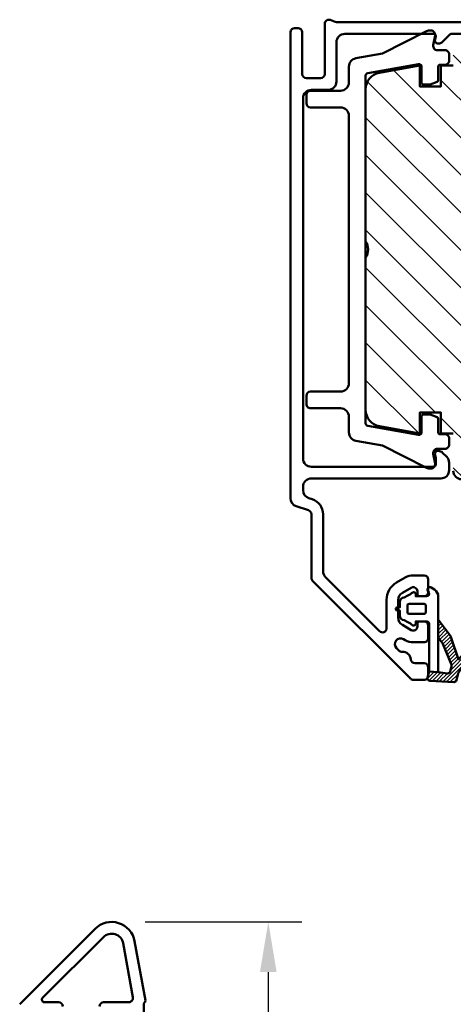
# Model space of a CAD drawing. Units: millimetres. Extents: x -182 to 583, y 19 to 451.
# Drawn here: x -134 to -82, y 318 to 436 of the extents above; entities that cross this region are included whole.
import ezdxf

# ---------------------------------------------------------------- set-up
doc = ezdxf.new("R2010")
doc.units = ezdxf.units.MM
for name, color, linetype, lineweight in [('Dim', 2, 'Continuous', 25), ('Hatch Layer', 4, 'Continuous', 18), ('Kontur', 7, 'Continuous', 50)]:
    doc.layers.add(name, color=color, linetype=linetype, lineweight=lineweight)
doc.dimstyles.new('ISO1', dxfattribs={"dimscale": 2, "dimtxt": 3.5, "dimasz": 3, "dimexe": 2, "dimexo": 2, "dimgap": 0.5, "dimtad": 1, "dimdec": 1, "dimdsep": 46, "dimtxsty": 'Standard', "dimcen": -1, "dimclrd": 2, "dimclre": 1, "dimclrt": 3, "dimadec": 0, "dimazin": 0, "dimtfac": 1, "dimtdec": 1, "dimtmove": 2, "dimatfit": 3, "dimfxl": 1, "dimtvp": 1, "dimtolj": 1, "dimarcsym": 0})

# ---------------------------------------------------------------- blocks, each defined once
blk = doc.blocks.new('*D124')
at = {"layer": 'Defpoints', "color": 0}
for p in [(-122.530444323237, 327.6991457189744), (-122.530444323237, 256.6991457189744), (-103.7748814077958, 256.6991457189744)]:
    blk.add_point(p, dxfattribs=at)
at = {"layer": 'Hatch Layer', "color": 1, "lineweight": -2}
for p, q in [((-118.530444323237, 327.6991457189744), (-99.77488140779579, 327.6991457189744)), ((-118.530444323237, 256.6991457189744), (-99.77488140779579, 256.6991457189744))]:
    blk.add_line(p, q, dxfattribs=at)
at = {"layer": 'Hatch Layer', "color": 2, "lineweight": -2}
blk.add_line((-103.7748814077958, 321.6991457189744), (-103.7748814077958, 262.6991457189744), dxfattribs=at)
at = {"layer": 'Hatch Layer', "color": 2}
for points in [[(-102.7748814077958, 321.6991457189744), (-104.7748814077958, 321.6991457189744), (-103.7748814077958, 327.6991457189744)], [(-104.7748814077958, 262.6991457189744), (-102.7748814077958, 262.6991457189744), (-103.7748814077958, 256.6991457189744)]]:
    blk.add_solid(points, dxfattribs=at)
at = {"layer": 'Hatch Layer', "color": 3, "insert": (-108.2748814077958, 292.1991457189744), "char_height": 7, "attachment_point": 5, "rotation": 90}
blk.add_mtext('\\A1;71', dxfattribs=at)

msp = doc.modelspace()

# ---------------------------------------------------------------- hatches: boundary and pattern name
h = msp.add_hatch()
h.set_pattern_fill('ANSI31', color=2, angle=89.99999999999999, style=0)
h.set_pattern_definition([(135, (-658.0152887140766, 123.2790511833014), (-2.245064030267288, -2.245064030267288), [])])
h.paths.add_polyline_path([(10.8861317650811, 398.8565400390089), (10.8861317650811, 433.6667292719828, 0.4142135623731011), (8.886131765081103, 435.6667292719828), (-74.61386823491888, 435.6667292719828, 0.4142135623731106), (-75.6138682349189, 434.6667292719828), (-75.6138682349189, 432.9667292719857), (-81.6138682349189, 432.9667292719857), (-81.6138682349189, 430.1667292719828), (-83.1138682349189, 430.1667292719828), (-83.1138682349189, 427.6667292719828), (-85.6138682349189, 427.6667292719828), (-85.6138682349189, 430.1667292719828), (-90.46116459025475, 429.3120201410527, 0.3639702342662143), (-92.1138682349189, 427.3424046350299), (-92.11386823491904, 409.1667292719858, -0.3000000000015617), (-92.11386823491866, 407.1667292719779), (-92.1138682349189, 388.9910539089503, 0.3639702342662143), (-90.46116459025475, 387.0214384029275), (-85.6138682349189, 386.1667292719828), (-85.6138682349189, 388.6667292719828), (-83.1138682349189, 388.6667292719828), (-83.1138682349189, 386.1667292719828), (-81.6138682349189, 386.1667292719828), (-81.6138682349189, 381.6667292719828, 0.4142135623731106), (-80.61386823491888, 380.6667292719828), (-28.1138682349189, 380.6667292719828, 0.1815076572888478), (-26.79779008356715, 381.1607617094057, -0.2334776761551477), (-26.69975932969433, 381.4077052849932, 0.104612879156423), (-26.19282324106211, 382.1103246246462, 0.07059744631355842), (-26.1138682349189, 382.6667292719828), (-26.1138682349189, 386.6667292719828), (-25.91386823492181, 386.6667292719828), (-25.91386823492181, 393.6667292719828), (-22.71386823492108, 393.6667292719828), (-22.71386823492108, 390.2667292719887), (-22.51386823492035, 390.2667292719887, -0.9999999999999999), (-22.51386823492035, 389.6667292719828), (-22.71386823492108, 389.6667292719828), (-22.71386823492108, 386.6667292719828), (-22.51386823492034, 386.6667292719827), (-21.88878406205039, 386.8056368659621, -0.32325211870503), (-21.56621734842856, 386.6667292719828), (-15.1138682349189, 386.6667292719828, 0.4142135623731011), (-13.1138682349189, 388.6667292719828), (-13.1138682349189, 394.6667292719828), (8.886131765081103, 394.6667292719828, 0.4142135623731011), (10.8861317650811, 396.6667292719828), (10.8861317650811, 397.3595662037091), (9.713190120594351, 396.9212284905076, -0.8532722725483625), (9.310981591547206, 397.7138011483885)])
at = {"layer": 'Dim'}
h = msp.add_hatch(dxfattribs=at)
h.set_pattern_fill('ANSI31', color=256, scale=0.1, angle=360, style=0)
h.set_pattern_definition([(225, (-73.6138682349189, 378.2667292719825), (0.2245064030267287, -0.2245064030267289), [])])
edge = h.paths.add_edge_path()
edge.add_line((-84.44497637886425, 356.5628363451343), (-81.5562242071949, 356.3995993309083))
edge.add_arc((-81.53807568907419, 356.6990498798977), 0.3000000000000019, 266.5317707410828, 344.5007246234985)
edge.add_line((-81.24898553920039, 356.61888202321), (-81.01386823491899, 357.4667292719826))
edge.add_line((-81.01386823491899, 357.4667292719825), (-79.78253233211947, 359.2873594447698))
edge.add_arc((-80.1138682349189, 359.5114498718658), 0.3999999999999998, 325.9285667259566, 498.2765185494913)
edge.add_line((-80.4124144305787, 359.7776643888573), (-80.99844524345318, 359.1204602975849))
edge.add_line((-80.99844524345295, 359.1204602975849), (-81.86131341755109, 361.7090648198792))
edge.add_arc((-82.80999671560167, 361.3928370538625), 0.9999999999999962, 18.43494882292241, 36.3843518158363)
edge.add_line((-82.00494087824828, 361.9860360919124), (-83.41386823491885, 363.898151790251))
edge.add_line((-83.41386823491885, 363.8981517902509), (-83.41386823491885, 361.7720534364705))
edge.add_line((-83.41386823491885, 361.7720534364705), (-82.87525765087301, 360.9886198596765))
edge.add_line((-82.87525765087312, 360.9886198596765), (-81.84186956207341, 358.4575374188407))
edge.add_arc((-82.11961259646651, 358.3441407396736), 0.2999999999999993, -15.499275376500691, 22.209167899151794, ccw=False)
edge.add_line((-81.83052244659271, 358.2639728829859), (-81.99724470971401, 357.6627622977912))
edge.add_arc((-82.28633485958781, 357.7429301544789), 0.3, 266.7657813640464, 344.50072462349925, ccw=False)
edge.add_line((-82.30326019708164, 357.4434079800898), (-83.41386823491885, 357.6000626053157))
edge.add_line((-83.41386823491885, 357.6000626053158), (-84.51386823491887, 357.6667292719825))
edge.add_line((-84.51386823491899, 357.6667292719825), (-84.7041624638538, 356.9369110047651))
edge.add_arc((-84.41386823491885, 356.8612191251004), 0.2999999999999982, 165.3859728292972, 266.531770741083)

# ---------------------------------------------------------------- linework, layer by layer
at = {"layer": 'Kontur', "color": 6}
for p, q in [((-90.11386813992445, 431.6079713260876), (-84.9145295353184, 434.257165280841)), ((-84.4594211264122, 434.3667294686782), (-84.29537662724297, 434.3667294686782)), ((-83.80297273362513, 433.7799054768907), (-84.0103173633419, 432.6039942927653)), ((-93.28751640325223, 431.0483712559687), (-90.11386813992445, 431.6079713260876)), ((-83.51799183921699, 432.0167288040864), (-82.6145522685919, 432.0167288040864)), ((-82.11386845843677, 431.5162564957316), (-82.11386845843677, 430.7672020482109)), ((-94.11386832991425, 428.1671651501529), (-94.11386832991425, 430.0635628258931)), ((-85.76661021230726, 430.343655702648), (-91.86596268020381, 429.2681760942685)), ((-85.41386844055538, 428.1167298412072), (-85.41386844055538, 430.0479770312259)), ((-83.41386811272983, 430.0665082090694), (-83.41386811272983, 428.4207414692389)), ((-82.61386854039316, 430.2667289829003), (-83.21352819506174, 430.2667289829003)), ((-92.11386823491935, 428.9727337023321), (-92.11386823491935, 409.1667292719862)), ((-84.4497366064808, 427.9167301809537), (-85.21326525949635, 427.9167301809537)), ((-83.545463992523, 428.2328024363267), (-84.38064826352607, 427.9288203727108)), ((-99.21386828111295, 425.6667301958548), (-99.21386828111295, 426.6667295104014)), ((-98.7130866037775, 427.1667286610352), (-95.11386826099638, 427.1667286610352)), ((-95.11386826099638, 425.1667301958548), (-98.71386828111295, 425.1667301958548)), ((-94.11386832991425, 424.1667300319421), (-94.11386832991425, 392.1667285120236)), ((-92.11386823491821, 407.1667292719786), (-92.11386823491935, 387.3607248416336)), ((-95.11386826099638, 391.1667283481108), (-98.71386828111295, 391.1667283481108)), ((-99.21386828111295, 390.6667283481108), (-99.21386828111295, 389.6667290335643)), ((-98.7130866037775, 389.1667298829304), (-95.11386826099638, 389.1667298829304)), ((-94.11386832991425, 388.1662933938128), (-94.11386832991425, 386.2698957180726)), ((-85.41386844055538, 388.2167287027585), (-85.41386844055538, 386.2854815127398)), ((-84.4497366064808, 388.416728363012), (-85.21326525949635, 388.416728363012)), ((-83.545463992523, 388.100656107639), (-84.38064826352607, 388.4046381712549)), ((-83.41386811272983, 386.2669503348963), (-83.41386811272983, 387.9127170747267)), ((-85.76661021230635, 385.9898028413234), (-91.86596268020381, 387.0652824496972)), ((-93.28751640325223, 385.2850872879969), (-90.11386813992445, 384.725487217878)), ((-82.61386854039316, 386.0667295610654), (-83.21352819506174, 386.0667295610654)), ((-82.11386845843677, 384.8172020482342), (-82.11386845843677, 385.5662564957547)), ((-90.11386813992445, 384.725487217878), (-84.9145295353184, 382.0762932631247)), ((-83.51799183921699, 384.3167297398793), (-82.6145522685919, 384.3167297398793)), ((-83.80297273362513, 382.553553067075), (-84.0103173633419, 383.7294642512004)), ((-84.4594211264122, 381.9667290752875), (-84.29537662724297, 381.9667290752875))]:
    msp.add_line(p, q, dxfattribs=at)
at = {"layer": 'Kontur', "color": 1}
for p, q in [((-124.5103433105604, 326.8790447063021), (-133.5437956884734, 317.8455923283856)), ((-123.5203938168987, 325.8890952126404), (-130.7982112762028, 318.6112777533364)), ((-118.4942098947166, 318.2935085028531), (-119.7748814077958, 325.3960088983896)), ((-119.9878953858305, 318.6878712867275), (-121.1526628655182, 325.1475773086805)), ((-130.5860792418452, 318.0991457189758), (-128.8902422978817, 318.0991457189758)), ((-123.4902422978802, 318.0991457189758), (-120.4799601921576, 318.0991457189758)), ((-118.6902422978809, 266.5491457189802), (-118.6902422978809, 317.8491457189758))]:
    msp.add_line(p, q, dxfattribs=at)
msp.add_lwpolyline([(-76.6138682349189, 433.9667292719828), (-81.75676145373237, 433.9667292719828, 0.1989123673797122), (-82.1103148443257, 433.8202826625761), (-82.89419832080867, 433.0363991860927, -0.1989123673797099), (-83.4245284066989, 432.8167292719822), (-83.51386823491876, 432.8167292719822, -0.4663076581548826), (-83.80931056082241, 433.1688237252824), (-83.7203547447779, 433.6733172275658, 0.4663076581547257), (-83.96655668303097, 433.9667292719828), (-94.6138682349189, 433.9667292719828, 0.4142135623731117), (-95.6138682349189, 432.9667292719828), (-95.6138682349189, 428.2667292719821, -0.4142135623731117), (-96.6138682349189, 427.2667292719821), (-98.6138682349189, 427.2667292719821, 0.4142135623731117), (-99.6138682349189, 426.2667292719821), (-99.6138682349189, 383.1667292719826, 0.4142135623731283), (-98.6138682349189, 382.1667292719826), (-84.01655668303093, 382.1667292719826, 0.4142135623729009), (-83.71655668303097, 382.4667292719819), (-83.71655668303097, 383.1667292719826, 0.04366094290875339), (-83.72035474477812, 383.2101413163996), (-83.80931056082241, 383.714634818682, -0.4663076581551303), (-83.51386823491899, 384.0667292719822), (-83.42452840669867, 384.0667292719822, -0.1989123673796128), (-82.8941983208089, 383.8470593578727), (-82.40676145373223, 383.3596224907956, -0.1989123673796612), (-82.11386823491958, 382.6525157096116), (-82.1138682349189, 381.7667292719821, -0.4142135623731159), (-83.1138682349189, 380.7667292719821), (-98.6138682349189, 380.7667292719821, 0.4142135623731117), (-99.6138682349189, 379.7667292719821), (-99.6138682349189, 379.3779393695718, 0.3249196962328766), (-98.92288522929394, 378.4268828532772), (-98.52673594560648, 378.2981661483586, -0.32491969623288), (-97.21386823491903, 376.4911587673973), (-97.2138682349188, 369.6608418216778, 0.1989123673796041), (-96.92097501610547, 368.9537350404912), (-90.46742162551223, 362.5001816498984, 0.6681786379192944), (-89.6138682349189, 362.8537350404908), (-89.6138682349189, 366.2274987874411, -0.267949192431129), (-88.41386823491885, 368.3059597565238), (-87.3638682349189, 368.9121775391727, -0.1316524975873925), (-86.41386823491885, 369.1667292719825), (-85.1138682349189, 369.1667292719825, -0.4142135623730367), (-84.6138682349189, 368.6667292719825), (-84.6138682349189, 367.1667292719825, -0.4142135623731451), (-85.1138682349189, 366.6667292719825), (-85.6138682349189, 366.6667292719825, -0.4142135623730257), (-85.91386823491885, 366.9667292719818), (-85.91386823491908, 367.266729271982, 0.5773502691897022), (-86.66386823491885, 367.699741973874), (-87.7138682349188, 367.0935241912252, 0.2679491924311214), (-88.2138682349188, 366.2274987874411), (-88.2138682349188, 364.105959756524, 0.2679491924311321), (-87.7138682349188, 363.239934352739), (-86.66386823491885, 362.6337165700901, 0.5773502691897595), (-85.91386823491885, 363.0667292719822), (-85.91386823491908, 363.3667292719824, -0.414213562372873), (-85.6138682349189, 363.6667292719825), (-85.1138682349189, 363.6667292719825, -0.4142135623730367), (-84.6138682349189, 363.1667292719825), (-84.6138682349189, 361.6667292719825, -0.4142135623731451), (-85.1138682349189, 361.1667292719825), (-86.41386823491908, 361.1667292719825, -0.1316524975873936), (-87.3638682349189, 361.4212810047915), (-87.56809265181974, 361.5391900268646, 0.8769764629927004), (-88.40966785045853, 360.4424278748442), (-88.13164544382576, 360.1644054682114, 0.2134217652835215), (-87.75027117528057, 360.0187334600618, -0.4019310869182777), (-86.69940674399291, 359.1179137355134, 0.3858539831036937), (-86.20179540630116, 358.6667292719825), (-85.1138682349189, 358.6667292719825, -0.4142135623730367), (-84.6138682349189, 358.1667292719825), (-84.6138682349189, 357.1667292719825, -0.4142135623731451), (-85.1138682349189, 356.6667292719825), (-86.40676145373223, 356.6667292719825, -0.1989123673796712), (-86.76031484432556, 356.8131758813892), (-98.46742162551223, 368.5202826625759, -0.1989123673796612), (-98.6138682349189, 368.8738360531692), (-98.6138682349189, 376.4911587673973, 0.3249196962328094), (-98.95935973773126, 376.9666870255446), (-100.4228852292937, 377.4422152836927, -0.3249196962329148), (-101.1138682349189, 378.3932717999873), (-101.1138682349189, 434.1667292719826, -0.4142135623730617), (-100.6138682349189, 434.6667292719826), (-100.2138682349188, 434.6667292719826, -0.4142135623730617), (-99.7138682349188, 434.1667292719826), (-99.7138682349188, 429.1667292719826, 0.4142135623730617), (-99.2138682349188, 428.6667292719826), (-97.51386823491876, 428.6667292719826, 0.4142135623730617), (-97.01386823491876, 429.1667292719826), (-97.01386823491876, 435.1667292719826, -0.520567050551695), (-96.34285816325601, 435.6365755823758), (-95.76715468134526, 435.427036651196, 0.08748866352588643), (-95.42513453801976, 435.3667292719824), (-76.6138682349189, 435.3667292719824, -0.4142135623730617)], format="xyb", dxfattribs=at)
at = {"layer": 'Kontur'}
for points in [[(-81.6138682349189, 386.1667292719828), (-83.1138682349189, 386.1667292719828), (-83.1138682349189, 388.6667292719828), (-85.6138682349189, 388.6667292719828), (-85.6138682349189, 386.1667292719828), (-90.46116459025475, 387.0214384029275, -0.3639702342662093), (-92.1138682349189, 388.9910539089503), (-92.1138682349189, 427.3424046350299, -0.3639702342662092), (-90.46116459025475, 429.3120201410527), (-85.6138682349189, 430.1667292719828), (-85.6138682349189, 427.6667292719828), (-83.1138682349189, 427.6667292719828), (-83.1138682349189, 430.1667292719828), (-81.6138682349189, 430.1667292719828)], [(-80.6138682349189, 380.6667292719828, -0.414213562373095), (-81.6138682349189, 381.6667292719828)], [(-86.47619511891017, 367.1400738318591, -0.0847681318001501), (-87.68035442769533, 366.4687504466054, 0.3179426207544012), (-88.01386823491899, 365.9972821575182), (-88.01386823491899, 365.3667294077522), (-88.31386823491894, 365.3667294077522, 0.9999999999999999), (-88.31386823491894, 364.9667294077522), (-88.01386823491899, 364.9667294077522), (-88.01386823491899, 364.3361766579862, 0.3179426207544011), (-87.68035442769533, 363.864708368899, -0.0847681318001501), (-86.47619511891017, 363.1933849836453, 0.5583044217481594), (-86.1138682349189, 363.4167292719825), (-86.1138682349189, 363.6667292719825), (-84.81386823491894, 363.6667292719825, -0.414213562373095), (-84.51386823491899, 363.3667292719825), (-84.51386823491899, 357.6667292719825), (-83.41386823491885, 357.6000626053158), (-83.41386823491885, 366.6282677335209, 0.2521175800333424), (-83.86340951932257, 367.4631301188421), (-84.24873062024008, 367.7171879875788, 0.7975708187250999), (-84.67128535604698, 367.3126629688849), (-84.55645111379081, 367.1207955750801, -0.5826032912093158), (-84.81386823491894, 366.6667292719825), (-86.1138682349189, 366.6667292719825), (-86.1138682349189, 366.9167292719825, 0.5583044217481561), (-86.47619511891017, 367.1400735603196)]]:
    msp.add_lwpolyline(points, format="xyb", dxfattribs=at)
for points in [[(-84.91386823491885, 365.5667292719824), (-84.91386823491885, 364.7667292719825, -0.414213562373095), (-85.1138682349189, 364.5667292719824), (-86.91386823491885, 364.5667292719824, -0.414213562373095), (-87.1138682349189, 364.7667292719825), (-87.1138682349189, 365.5667292719824, -0.414213562373095), (-86.91386823491885, 365.7667292719825), (-85.1138682349189, 365.7667292719825, -0.414213562373095)], [(-83.41386823491885, 363.8981517902509), (-83.41386823491885, 361.7720534364705), (-82.87525765087312, 360.9886198596765), (-81.84186956207341, 358.4575374188407, -0.166035105637903), (-81.83052244659271, 358.2639728829859), (-81.99724470971378, 357.6627622977912, -0.3528175479811861), (-82.30326019708164, 357.4434079800898), (-83.41386823491885, 357.6000626053158), (-84.51386823491899, 357.6667292719825), (-84.70416246385358, 356.936911004765, 0.4724085209605011), (-84.43201675303945, 356.561768576111), (-81.55622420719479, 356.3995993309083, 0.3539661283885124), (-81.24898553920039, 356.61888202321), (-81.01386823491899, 357.4667292719825), (-79.78253233211936, 359.2873594447698, 0.9353575646863532), (-80.4124144305787, 359.7776643888573), (-80.99844524345295, 359.1204602975849), (-81.86131341755109, 361.7090648198793, 0.07847957214227394), (-82.00494087824828, 361.9860360919124)]]:
    msp.add_lwpolyline(points, format="xyb", close=True, dxfattribs=at)
at = {"layer": 'Kontur', "color": 6}
for centre, radius, start, end in [((-84.45942107117313, 433.3667292719872), 1.000000000000002, 90, 117.0719132191917), ((-84.29537662724297, 433.8667294686782), 0.5, 350.0000112921925, 90), ((-83.51799143862459, 432.5167292719887), 0.5, 169.9486894015495, 270), ((-82.61386823491935, 431.5167292719887), 0.5, 359.9458238235443, 90.07838450941382), ((-93.11386823491935, 430.0635632228621), 1.000000000000014, 100.0000000000645, 180), ((-85.71386823492085, 430.0483282846531), 0.2999999999971066, 359.9329155216339, 100.1256001440191), ((-83.2138682349179, 430.0667292719843), 0.2000000000000028, 89.9025857099481, 180.0633298730412), ((-82.61386823491935, 430.7667292719887), 0.5000000000000071, 270, 0.0541761724562293), ((-91.81386823491803, 428.9727337023303), 0.3000000000014512, 99.99999999974118, 179.9999999996743), ((-95.11386823491935, 428.1667292719828), 1, 270, 0.02497398031583678), ((-85.2138682349179, 428.1167292719872), 0.2000000000000028, 180, 270.1727399957097), ((-84.44913363106039, 428.1167292719872), 0.199999999999997, 269.8272600046161, 290.024799287531), ((-83.61386823491935, 428.4207410138949), 0.2000000000000028, 290.0000000000259, 0), ((-98.7138682349179, 426.6667292719828), 0.5, 89.91043163254426, 180), ((-98.71386828111295, 425.6667301958548), 0.5, 180, 270), ((-95.11386823491935, 424.1667292719828), 1, 0, 90), ((-93.63053490158214, 408.1667292719816), 1.816666666666016, 326.6015115318876, 33.3984884681771), ((-98.71386828111295, 390.6667283481108), 0.5, 90, 180), ((-95.11386823491935, 392.1667292719828), 1, 270, 0), ((-98.7138682349179, 389.6667292719828), 0.5, 180, 270.0895683674558), ((-95.11386823491935, 388.1667292719828), 1, 359.9750260196842, 90), ((-85.2138682349179, 388.2167292719785), 0.2000000000000028, 89.82726000429035, 180), ((-84.44913363106039, 388.2167292719785), 0.199999999999997, 69.97520071246899, 90.17273999538398), ((-83.61386823491935, 387.9127175300707), 0.2000000000000028, 0, 69.99999999997411), ((-91.81386823491803, 387.3607248416354), 0.3000000000014325, 180.0000000003257, 260.0000000002821), ((-93.11386823491935, 386.2698953211036), 1.000000000000014, 180, 259.9999999999355), ((-85.7138682349179, 386.2851302593151), 0.3000000000000114, 259.8743998555072, 0.0670844779095305), ((-83.2138682349179, 386.2667292719814), 0.2000000000000028, 179.9366701269588, 270.0974142900519), ((-82.61386823491935, 385.566729271977), 0.5000000000000071, 359.9458238275438, 90), ((-83.51799143862459, 383.816729271977), 0.5, 90, 190.0513105984638), ((-82.61386823491935, 384.816729271977), 0.5, 269.9216154905862, 0.05417617645569058), ((-84.45942107117313, 382.9667292719785), 1.000000000000002, 242.9280867808083, 270), ((-84.29537662724297, 382.4667290752875), 0.5, 270, 9.999988707794266)]:
    msp.add_arc(centre, radius, start, end, dxfattribs=at)
at = {"layer": 'Kontur', "color": 1}
for centre, radius, start, end in [((-122.530444323237, 324.8991457189787), 2.8, 10.22133072037676, 135.0000000000009), ((-122.530444323237, 324.8991457189787), 1.399999999999979, 10.22133072024338, 134.9999999999984), ((-130.5860792418452, 318.3991457189787), 0.3000000000000007, 134.9999999999924, 270), ((-120.4799601921576, 318.5991457189758), 0.5000000000000007, 270, 10.22133072038556), ((-118.7402422978802, 318.2491457189773), 0.2500000000000153, 306.8698976465084, 10.22133072037828), ((-128.8902422978817, 317.5991457189758), 0.4999999999999574, 0, 90), ((-123.4902422978802, 317.5991457189758), 0.5000000000000009, 90, 180), ((-118.4402422978809, 317.8491457189758), 0.2499999999999924, 126.8698976448279, 180)]:
    msp.add_arc(centre, radius, start, end, dxfattribs=at)

# ---------------------------------------------------------------- dimensions: what is measured, and where the dimension line sits
at = {"layer": 'Hatch Layer'}
dim = msp.add_linear_dim(base=(-103.7748814077958, 256.6991457189744), p1=(-122.530444323237, 327.6991457189744), p2=(-122.530444323237, 256.6991457189744), angle=90, dimstyle='ISO1', dxfattribs=at)
dim.commit()
dim.dimension.update_dxf_attribs({"geometry": '*D124', "text_midpoint": (-108.2748814077958, 292.1991457189744)})

doc.saveas('drawing.dxf')
